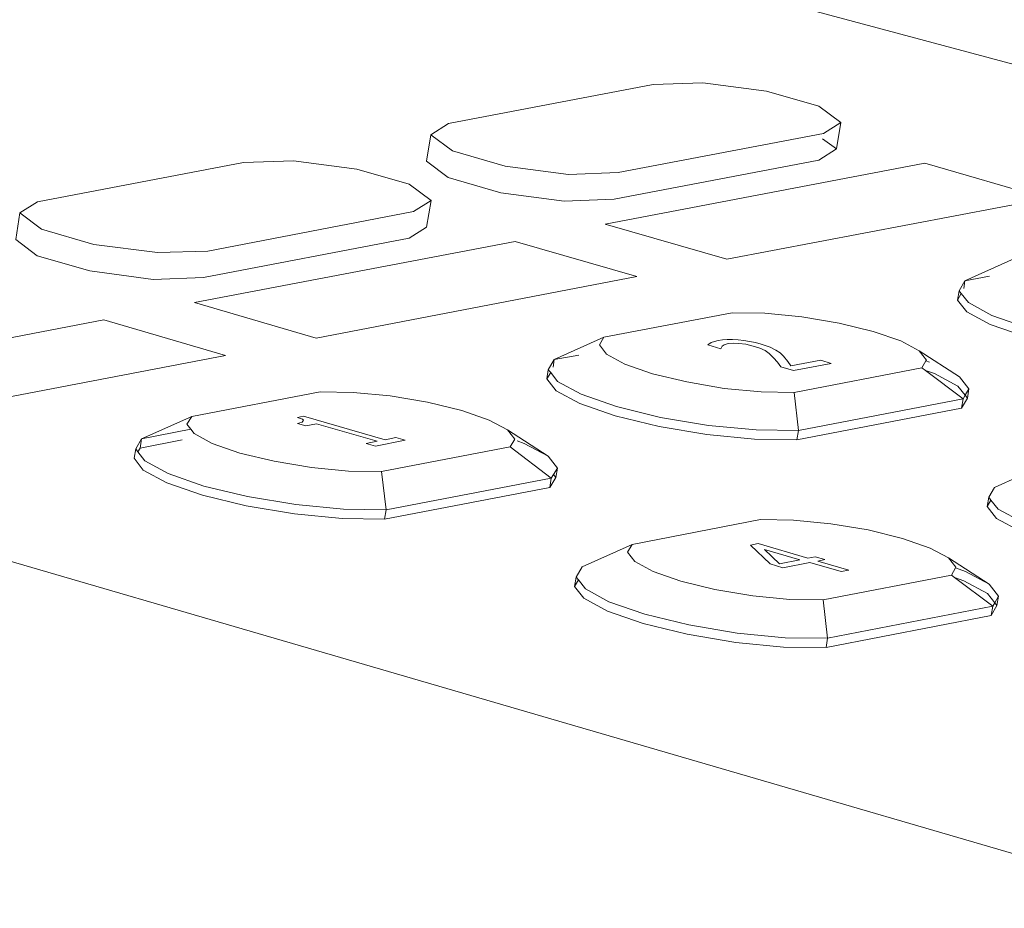
# Model space of a CAD drawing. Units: centimetres. Extents: x -14.8 to 14.8, y -21 to 21.
# Drawn here: x -6.7 to -6.7, y 13.8 to 13.9 of the extents above; entities that cross this region are included whole.
import ezdxf

# ---------------------------------------------------------------- set-up
doc = ezdxf.new("R2010")
doc.units = ezdxf.units.CM
doc.header["$MEASUREMENT"] = 0
doc.layers.add('Camada 1', color=7, linetype='Continuous')

msp = doc.modelspace()

# ---------------------------------------------------------------- linework, layer by layer
at = {"layer": 'Camada 1', "lineweight": 9}
for points in [[(-6.54929, 13.77876), (-6.54929, 13.77876), (-6.85814, 13.86888), (-6.85814, 13.86888)], [(-6.71676, 13.85687), (-6.71676, 13.85687), (-6.69122, 13.85002), (-6.69122, 13.85002)], [(-6.72009, 13.84984), (-6.72009, 13.84984), (-6.7124, 13.85131), (-6.7124, 13.85131)], [(-6.71053, 13.85137), (-6.71053, 13.85137), (-6.7124, 13.85131), (-6.7124, 13.85131)], [(-6.70815, 13.85106), (-6.70815, 13.85106), (-6.71053, 13.85137), (-6.71053, 13.85137)], [(-6.70618, 13.85049), (-6.70618, 13.85049), (-6.70815, 13.85106), (-6.70815, 13.85106)], [(-6.70536, 13.84988), (-6.70536, 13.84988), (-6.70618, 13.85049), (-6.70618, 13.85049)], [(-6.72075, 13.84942), (-6.72075, 13.84942), (-6.72009, 13.84984), (-6.72009, 13.84984)], [(-6.70601, 13.84947), (-6.70601, 13.84947), (-6.70536, 13.84988), (-6.70536, 13.84988)], [(-6.70552, 13.84889), (-6.70552, 13.84889), (-6.70536, 13.84988), (-6.70536, 13.84988)], [(-6.72091, 13.84843), (-6.72091, 13.84843), (-6.72075, 13.84942), (-6.72075, 13.84942)], [(-6.71994, 13.84881), (-6.71994, 13.84881), (-6.72075, 13.84942), (-6.72075, 13.84942)], [(-6.70601, 13.84947), (-6.70601, 13.84947), (-6.71371, 13.848), (-6.71371, 13.848)], [(-6.70552, 13.84889), (-6.70552, 13.84889), (-6.70604, 13.84927), (-6.70604, 13.84927)], [(-6.71796, 13.84824), (-6.71796, 13.84824), (-6.71994, 13.84881), (-6.71994, 13.84881)], [(-6.70618, 13.84847), (-6.70618, 13.84847), (-6.70552, 13.84889), (-6.70552, 13.84889)], [(-6.73552, 13.8469), (-6.73552, 13.8469), (-6.72779, 13.84838), (-6.72779, 13.84838)], [(-6.72591, 13.84844), (-6.72591, 13.84844), (-6.72779, 13.84838), (-6.72779, 13.84838)], [(-6.72353, 13.84813), (-6.72353, 13.84813), (-6.72591, 13.84844), (-6.72591, 13.84844)], [(-6.7201, 13.84781), (-6.7201, 13.84781), (-6.72091, 13.84843), (-6.72091, 13.84843)], [(-6.7142, 13.84606), (-6.7142, 13.84606), (-6.7022, 13.84835), (-6.7022, 13.84835)], [(-6.70618, 13.84847), (-6.70618, 13.84847), (-6.71387, 13.847), (-6.71387, 13.847)], [(-6.69763, 13.84703), (-6.69763, 13.84703), (-6.7022, 13.84835), (-6.7022, 13.84835)], [(-6.72156, 13.84756), (-6.72156, 13.84756), (-6.72353, 13.84813), (-6.72353, 13.84813)], [(-6.71558, 13.84793), (-6.71558, 13.84793), (-6.71796, 13.84824), (-6.71796, 13.84824)], [(-6.71371, 13.848), (-6.71371, 13.848), (-6.71558, 13.84793), (-6.71558, 13.84793)], [(-6.72074, 13.84695), (-6.72074, 13.84695), (-6.72156, 13.84756), (-6.72156, 13.84756)], [(-6.71812, 13.84724), (-6.71812, 13.84724), (-6.7201, 13.84781), (-6.7201, 13.84781)], [(-6.71574, 13.84693), (-6.71574, 13.84693), (-6.71812, 13.84724), (-6.71812, 13.84724)], [(-6.73618, 13.84648), (-6.73618, 13.84648), (-6.73552, 13.8469), (-6.73552, 13.8469)], [(-6.7214, 13.84653), (-6.7214, 13.84653), (-6.72074, 13.84695), (-6.72074, 13.84695)], [(-6.72091, 13.84595), (-6.72091, 13.84595), (-6.72074, 13.84695), (-6.72074, 13.84695)], [(-6.71387, 13.847), (-6.71387, 13.847), (-6.71574, 13.84693), (-6.71574, 13.84693)], [(-6.69763, 13.84703), (-6.69763, 13.84703), (-6.70963, 13.84474), (-6.70963, 13.84474)], [(-6.73634, 13.84548), (-6.73634, 13.84548), (-6.73618, 13.84648), (-6.73618, 13.84648)], [(-6.73537, 13.84587), (-6.73537, 13.84587), (-6.73618, 13.84648), (-6.73618, 13.84648)], [(-6.7214, 13.84653), (-6.7214, 13.84653), (-6.72913, 13.84505), (-6.72913, 13.84505)], [(-6.70963, 13.84474), (-6.70963, 13.84474), (-6.7142, 13.84606), (-6.7142, 13.84606)], [(-6.7334, 13.8453), (-6.7334, 13.8453), (-6.73537, 13.84587), (-6.73537, 13.84587)], [(-6.72156, 13.84553), (-6.72156, 13.84553), (-6.72091, 13.84595), (-6.72091, 13.84595)], [(-6.73553, 13.84487), (-6.73553, 13.84487), (-6.73634, 13.84548), (-6.73634, 13.84548)], [(-6.73101, 13.84499), (-6.73101, 13.84499), (-6.7334, 13.8453), (-6.7334, 13.8453)], [(-6.72963, 13.84311), (-6.72963, 13.84311), (-6.71758, 13.84541), (-6.71758, 13.84541)], [(-6.72929, 13.84405), (-6.72929, 13.84405), (-6.72156, 13.84553), (-6.72156, 13.84553)], [(-6.71301, 13.84409), (-6.71301, 13.84409), (-6.71758, 13.84541), (-6.71758, 13.84541)], [(-6.72913, 13.84505), (-6.72913, 13.84505), (-6.73101, 13.84499), (-6.73101, 13.84499)], [(-6.73356, 13.8443), (-6.73356, 13.8443), (-6.73553, 13.84487), (-6.73553, 13.84487)], [(-6.7007, 13.84393), (-6.7007, 13.84393), (-6.69883, 13.84477), (-6.69883, 13.84477)], [(-6.73118, 13.84398), (-6.73118, 13.84398), (-6.73356, 13.8443), (-6.73356, 13.8443)], [(-6.72929, 13.84405), (-6.72929, 13.84405), (-6.73118, 13.84398), (-6.73118, 13.84398)], [(-6.71301, 13.84409), (-6.71301, 13.84409), (-6.72506, 13.84178), (-6.72506, 13.84178)], [(-6.70091, 13.84356), (-6.70091, 13.84356), (-6.7007, 13.84393), (-6.7007, 13.84393)], [(-6.70074, 13.84364), (-6.70074, 13.84364), (-6.7007, 13.84393), (-6.7007, 13.84393)], [(-6.7007, 13.84393), (-6.7007, 13.84393), (-6.69977, 13.8441), (-6.69977, 13.8441)], [(-6.70097, 13.84321), (-6.70097, 13.84321), (-6.70091, 13.84356), (-6.70091, 13.84356)], [(-6.70097, 13.84321), (-6.70097, 13.84321), (-6.70083, 13.84345), (-6.70083, 13.84345)], [(-6.70083, 13.84345), (-6.70083, 13.84345), (-6.70091, 13.84356), (-6.70091, 13.84356)], [(-6.70056, 13.84311), (-6.70056, 13.84311), (-6.70083, 13.84345), (-6.70083, 13.84345)], [(-6.72506, 13.84178), (-6.72506, 13.84178), (-6.72963, 13.84311), (-6.72963, 13.84311)], [(-6.70062, 13.84276), (-6.70062, 13.84276), (-6.70097, 13.84321), (-6.70097, 13.84321)], [(-6.69968, 13.84263), (-6.69968, 13.84263), (-6.70056, 13.84311), (-6.70056, 13.84311)], [(-6.71425, 13.84181), (-6.71425, 13.84181), (-6.70944, 13.84273), (-6.70944, 13.84273)], [(-6.70821, 13.84271), (-6.70821, 13.84271), (-6.70944, 13.84273), (-6.70944, 13.84273)], [(-6.70682, 13.84258), (-6.70682, 13.84258), (-6.70821, 13.84271), (-6.70821, 13.84271)], [(-6.69974, 13.84229), (-6.69974, 13.84229), (-6.70062, 13.84276), (-6.70062, 13.84276)], [(-6.74514, 13.84014), (-6.74514, 13.84014), (-6.73303, 13.84246), (-6.73303, 13.84246)], [(-6.72846, 13.84113), (-6.72846, 13.84113), (-6.73303, 13.84246), (-6.73303, 13.84246)], [(-6.70542, 13.84234), (-6.70542, 13.84234), (-6.70682, 13.84258), (-6.70682, 13.84258)], [(-6.70414, 13.84203), (-6.70414, 13.84203), (-6.70542, 13.84234), (-6.70542, 13.84234)], [(-6.69835, 13.84217), (-6.69835, 13.84217), (-6.69968, 13.84263), (-6.69968, 13.84263)], [(-6.7031, 13.84167), (-6.7031, 13.84167), (-6.70414, 13.84203), (-6.70414, 13.84203)], [(-6.6984, 13.84183), (-6.6984, 13.84183), (-6.69974, 13.84229), (-6.69974, 13.84229)], [(-6.71612, 13.84097), (-6.71612, 13.84097), (-6.71425, 13.84181), (-6.71425, 13.84181)], [(-6.71442, 13.84152), (-6.71442, 13.84152), (-6.71425, 13.84181), (-6.71425, 13.84181)], [(-6.71035, 13.84152), (-6.71035, 13.84152), (-6.71022, 13.84161), (-6.71022, 13.84161)], [(-6.71022, 13.84161), (-6.71022, 13.84161), (-6.7101, 13.84165), (-6.7101, 13.84165)], [(-6.7101, 13.84165), (-6.7101, 13.84165), (-6.70996, 13.84169), (-6.70996, 13.84169)], [(-6.70996, 13.84169), (-6.70996, 13.84169), (-6.7098, 13.84171), (-6.7098, 13.84171)], [(-6.7098, 13.84171), (-6.7098, 13.84171), (-6.70962, 13.84173), (-6.70962, 13.84173)], [(-6.70962, 13.84173), (-6.70962, 13.84173), (-6.70942, 13.84173), (-6.70942, 13.84173)], [(-6.70942, 13.84173), (-6.70942, 13.84173), (-6.70921, 13.84171), (-6.70921, 13.84171)], [(-6.70921, 13.84171), (-6.70921, 13.84171), (-6.709, 13.84169), (-6.709, 13.84169)], [(-6.709, 13.84169), (-6.709, 13.84169), (-6.70878, 13.84165), (-6.70878, 13.84165)], [(-6.70878, 13.84165), (-6.70878, 13.84165), (-6.70856, 13.84161), (-6.70856, 13.84161)], [(-6.70856, 13.84161), (-6.70856, 13.84161), (-6.70835, 13.84155), (-6.70835, 13.84155)], [(-6.70241, 13.8413), (-6.70241, 13.8413), (-6.7031, 13.84167), (-6.7031, 13.84167)], [(-6.71415, 13.84117), (-6.71415, 13.84117), (-6.71442, 13.84152), (-6.71442, 13.84152)], [(-6.70986, 13.84138), (-6.70986, 13.84138), (-6.71035, 13.84152), (-6.71035, 13.84152)], [(-6.70984, 13.84143), (-6.70984, 13.84143), (-6.70986, 13.84138), (-6.70986, 13.84138)], [(-6.70981, 13.84148), (-6.70981, 13.84148), (-6.70984, 13.84143), (-6.70984, 13.84143)], [(-6.70973, 13.84153), (-6.70973, 13.84153), (-6.70981, 13.84148), (-6.70981, 13.84148)], [(-6.70959, 13.84157), (-6.70959, 13.84157), (-6.70973, 13.84153), (-6.70973, 13.84153)], [(-6.7094, 13.84159), (-6.7094, 13.84159), (-6.70959, 13.84157), (-6.70959, 13.84157)], [(-6.70918, 13.84158), (-6.70918, 13.84158), (-6.7094, 13.84159), (-6.7094, 13.84159)], [(-6.70892, 13.84155), (-6.70892, 13.84155), (-6.70918, 13.84158), (-6.70918, 13.84158)], [(-6.70864, 13.84148), (-6.70864, 13.84148), (-6.70892, 13.84155), (-6.70892, 13.84155)], [(-6.70839, 13.8414), (-6.70839, 13.8414), (-6.70864, 13.84148), (-6.70864, 13.84148)], [(-6.7082, 13.84131), (-6.7082, 13.84131), (-6.70839, 13.8414), (-6.70839, 13.8414)], [(-6.70835, 13.84155), (-6.70835, 13.84155), (-6.70801, 13.84144), (-6.70801, 13.84144)], [(-6.70804, 13.8412), (-6.70804, 13.8412), (-6.7082, 13.84131), (-6.7082, 13.84131)], [(-6.70801, 13.84144), (-6.70801, 13.84144), (-6.70779, 13.84133), (-6.70779, 13.84133)], [(-6.70779, 13.84133), (-6.70779, 13.84133), (-6.70763, 13.84122), (-6.70763, 13.84122)], [(-6.7009, 13.84032), (-6.7009, 13.84032), (-6.70241, 13.8413), (-6.70241, 13.8413)], [(-6.70214, 13.84095), (-6.70214, 13.84095), (-6.70241, 13.8413), (-6.70241, 13.8413)], [(-6.72846, 13.84113), (-6.72846, 13.84113), (-6.74057, 13.83881), (-6.74057, 13.83881)], [(-6.71634, 13.84059), (-6.71634, 13.84059), (-6.71612, 13.84097), (-6.71612, 13.84097)], [(-6.71616, 13.84068), (-6.71616, 13.84068), (-6.71612, 13.84097), (-6.71612, 13.84097)], [(-6.71612, 13.84097), (-6.71612, 13.84097), (-6.71519, 13.84114), (-6.71519, 13.84114)], [(-6.71346, 13.8408), (-6.71346, 13.8408), (-6.71415, 13.84117), (-6.71415, 13.84117)], [(-6.70788, 13.84104), (-6.70788, 13.84104), (-6.70804, 13.8412), (-6.70804, 13.8412)], [(-6.70773, 13.84088), (-6.70773, 13.84088), (-6.70788, 13.84104), (-6.70788, 13.84104)], [(-6.70761, 13.8407), (-6.70761, 13.8407), (-6.70773, 13.84088), (-6.70773, 13.84088)], [(-6.70763, 13.84122), (-6.70763, 13.84122), (-6.70751, 13.8411), (-6.70751, 13.8411)], [(-6.70751, 13.8411), (-6.70751, 13.8411), (-6.70735, 13.8409), (-6.70735, 13.8409)], [(-6.70735, 13.8409), (-6.70735, 13.8409), (-6.70723, 13.84073), (-6.70723, 13.84073)], [(-6.70723, 13.84073), (-6.70723, 13.84073), (-6.70611, 13.84095), (-6.70611, 13.84095)], [(-6.70611, 13.84095), (-6.70611, 13.84095), (-6.70572, 13.84083), (-6.70572, 13.84083)], [(-6.70231, 13.84066), (-6.70231, 13.84066), (-6.70216, 13.84092), (-6.70216, 13.84092)], [(-6.70216, 13.84092), (-6.70216, 13.84092), (-6.70214, 13.84095), (-6.70214, 13.84095)], [(-6.70203, 13.84088), (-6.70203, 13.84088), (-6.70216, 13.84092), (-6.70216, 13.84092)], [(-6.71639, 13.84025), (-6.71639, 13.84025), (-6.71634, 13.84059), (-6.71634, 13.84059)], [(-6.71625, 13.84048), (-6.71625, 13.84048), (-6.71634, 13.84059), (-6.71634, 13.84059)], [(-6.71243, 13.84044), (-6.71243, 13.84044), (-6.71346, 13.8408), (-6.71346, 13.8408)], [(-6.70713, 13.84056), (-6.70713, 13.84056), (-6.70761, 13.8407), (-6.70761, 13.8407)], [(-6.70572, 13.84083), (-6.70572, 13.84083), (-6.70713, 13.84056), (-6.70713, 13.84056)], [(-6.70231, 13.84066), (-6.70231, 13.84066), (-6.70711, 13.83974), (-6.70711, 13.83974)], [(-6.70217, 13.84056), (-6.70217, 13.84056), (-6.70231, 13.84066), (-6.70231, 13.84066)], [(-6.70184, 13.84045), (-6.70184, 13.84045), (-6.70217, 13.84056), (-6.70217, 13.84056)], [(-6.70076, 13.8395), (-6.70076, 13.8395), (-6.70217, 13.84056), (-6.70217, 13.84056)], [(-6.71639, 13.84025), (-6.71639, 13.84025), (-6.71625, 13.84048), (-6.71625, 13.84048)], [(-6.71605, 13.8398), (-6.71605, 13.8398), (-6.71639, 13.84025), (-6.71639, 13.84025)], [(-6.71599, 13.84015), (-6.71599, 13.84015), (-6.71625, 13.84048), (-6.71625, 13.84048)], [(-6.71511, 13.83967), (-6.71511, 13.83967), (-6.71599, 13.84015), (-6.71599, 13.84015)], [(-6.71114, 13.84013), (-6.71114, 13.84013), (-6.71243, 13.84044), (-6.71243, 13.84044)], [(-6.70974, 13.83989), (-6.70974, 13.83989), (-6.71114, 13.84013), (-6.71114, 13.84013)], [(-6.70096, 13.83997), (-6.70096, 13.83997), (-6.70184, 13.84045), (-6.70184, 13.84045)], [(-6.70055, 13.83987), (-6.70055, 13.83987), (-6.7009, 13.84032), (-6.7009, 13.84032)], [(-6.72973, 13.83883), (-6.72973, 13.83883), (-6.72491, 13.83976), (-6.72491, 13.83976)], [(-6.72367, 13.83974), (-6.72367, 13.83974), (-6.72491, 13.83976), (-6.72491, 13.83976)], [(-6.71516, 13.83932), (-6.71516, 13.83932), (-6.71605, 13.8398), (-6.71605, 13.8398)], [(-6.70835, 13.83976), (-6.70835, 13.83976), (-6.70974, 13.83989), (-6.70974, 13.83989)], [(-6.70711, 13.83974), (-6.70711, 13.83974), (-6.70835, 13.83976), (-6.70835, 13.83976)], [(-6.70069, 13.83963), (-6.70069, 13.83963), (-6.70096, 13.83997), (-6.70096, 13.83997)], [(-6.70069, 13.83963), (-6.70069, 13.83963), (-6.70055, 13.83987), (-6.70055, 13.83987)], [(-6.7006, 13.83952), (-6.7006, 13.83952), (-6.70055, 13.83987), (-6.70055, 13.83987)], [(-6.72228, 13.83961), (-6.72228, 13.83961), (-6.72367, 13.83974), (-6.72367, 13.83974)], [(-6.72088, 13.83937), (-6.72088, 13.83937), (-6.72228, 13.83961), (-6.72228, 13.83961)], [(-6.71378, 13.83921), (-6.71378, 13.83921), (-6.71511, 13.83967), (-6.71511, 13.83967)], [(-6.70694, 13.83831), (-6.70694, 13.83831), (-6.70711, 13.83974), (-6.70711, 13.83974)], [(-6.70076, 13.8395), (-6.70076, 13.8395), (-6.70694, 13.83831), (-6.70694, 13.83831)], [(-6.70082, 13.83915), (-6.70082, 13.83915), (-6.7006, 13.83952), (-6.7006, 13.83952)], [(-6.70082, 13.83915), (-6.70082, 13.83915), (-6.70076, 13.8395), (-6.70076, 13.8395)], [(-6.70076, 13.8395), (-6.70076, 13.8395), (-6.70069, 13.83963), (-6.70069, 13.83963)], [(-6.7006, 13.83952), (-6.7006, 13.83952), (-6.70069, 13.83963), (-6.70069, 13.83963)], [(-6.71959, 13.83906), (-6.71959, 13.83906), (-6.72088, 13.83937), (-6.72088, 13.83937)], [(-6.71856, 13.8387), (-6.71856, 13.8387), (-6.71959, 13.83906), (-6.71959, 13.83906)], [(-6.71383, 13.83886), (-6.71383, 13.83886), (-6.71516, 13.83932), (-6.71516, 13.83932)], [(-6.71213, 13.8388), (-6.71213, 13.8388), (-6.71378, 13.83921), (-6.71378, 13.83921)], [(-6.70082, 13.83915), (-6.70082, 13.83915), (-6.707, 13.83796), (-6.707, 13.83796)], [(-6.73161, 13.83799), (-6.73161, 13.83799), (-6.72973, 13.83883), (-6.72973, 13.83883)], [(-6.72991, 13.83854), (-6.72991, 13.83854), (-6.72973, 13.83883), (-6.72973, 13.83883)], [(-6.72576, 13.8388), (-6.72576, 13.8388), (-6.72553, 13.83885), (-6.72553, 13.83885)], [(-6.72557, 13.83873), (-6.72557, 13.83873), (-6.72576, 13.8388), (-6.72576, 13.8388)], [(-6.72558, 13.83862), (-6.72558, 13.83862), (-6.72553, 13.8387), (-6.72553, 13.8387)], [(-6.72553, 13.8387), (-6.72553, 13.8387), (-6.72557, 13.83873), (-6.72557, 13.83873)], [(-6.72553, 13.83885), (-6.72553, 13.83885), (-6.72246, 13.83796), (-6.72246, 13.83796)], [(-6.71787, 13.83833), (-6.71787, 13.83833), (-6.71856, 13.8387), (-6.71856, 13.8387)], [(-6.71218, 13.83846), (-6.71218, 13.83846), (-6.71383, 13.83886), (-6.71383, 13.83886)], [(-6.71032, 13.8385), (-6.71032, 13.8385), (-6.71213, 13.8388), (-6.71213, 13.8388)], [(-6.73161, 13.83799), (-6.73161, 13.83799), (-6.72976, 13.83835), (-6.72976, 13.83835)], [(-6.72976, 13.83835), (-6.72976, 13.83835), (-6.72991, 13.83854), (-6.72991, 13.83854)], [(-6.72964, 13.83819), (-6.72964, 13.83819), (-6.72976, 13.83835), (-6.72976, 13.83835)], [(-6.72576, 13.83857), (-6.72576, 13.83857), (-6.72558, 13.83862), (-6.72558, 13.83862)], [(-6.72545, 13.83848), (-6.72545, 13.83848), (-6.72576, 13.83857), (-6.72576, 13.83857)], [(-6.72504, 13.83856), (-6.72504, 13.83856), (-6.72545, 13.83848), (-6.72545, 13.83848)], [(-6.72276, 13.8379), (-6.72276, 13.8379), (-6.72504, 13.83856), (-6.72504, 13.83856)], [(-6.71635, 13.83734), (-6.71635, 13.83734), (-6.71787, 13.83833), (-6.71787, 13.83833)], [(-6.7176, 13.83798), (-6.7176, 13.83798), (-6.71787, 13.83833), (-6.71787, 13.83833)], [(-6.71038, 13.83815), (-6.71038, 13.83815), (-6.71218, 13.83846), (-6.71218, 13.83846)], [(-6.70853, 13.83833), (-6.70853, 13.83833), (-6.71032, 13.8385), (-6.71032, 13.8385)], [(-6.70694, 13.83831), (-6.70694, 13.83831), (-6.70853, 13.83833), (-6.70853, 13.83833)], [(-6.707, 13.83796), (-6.707, 13.83796), (-6.70694, 13.83831), (-6.70694, 13.83831)], [(-6.73183, 13.83762), (-6.73183, 13.83762), (-6.73161, 13.83799), (-6.73161, 13.83799)], [(-6.73166, 13.83764), (-6.73166, 13.83764), (-6.73161, 13.83799), (-6.73161, 13.83799)], [(-6.73166, 13.83764), (-6.73166, 13.83764), (-6.73009, 13.83795), (-6.73009, 13.83795)], [(-6.72896, 13.83782), (-6.72896, 13.83782), (-6.72964, 13.83819), (-6.72964, 13.83819)], [(-6.72318, 13.83782), (-6.72318, 13.83782), (-6.72276, 13.8379), (-6.72276, 13.8379)], [(-6.72171, 13.83794), (-6.72171, 13.83794), (-6.72283, 13.83772), (-6.72283, 13.83772)], [(-6.72246, 13.83796), (-6.72246, 13.83796), (-6.72206, 13.83804), (-6.72206, 13.83804)], [(-6.72206, 13.83804), (-6.72206, 13.83804), (-6.72171, 13.83794), (-6.72171, 13.83794)], [(-6.71777, 13.83769), (-6.71777, 13.83769), (-6.7176, 13.83798), (-6.7176, 13.83798)], [(-6.71724, 13.83782), (-6.71724, 13.83782), (-6.71751, 13.83792), (-6.71751, 13.83792)], [(-6.70859, 13.83798), (-6.70859, 13.83798), (-6.71038, 13.83815), (-6.71038, 13.83815)], [(-6.707, 13.83796), (-6.707, 13.83796), (-6.70859, 13.83798), (-6.70859, 13.83798)], [(-6.73189, 13.83727), (-6.73189, 13.83727), (-6.73183, 13.83762), (-6.73183, 13.83762)], [(-6.73175, 13.83751), (-6.73175, 13.83751), (-6.73183, 13.83762), (-6.73183, 13.83762)], [(-6.73175, 13.83751), (-6.73175, 13.83751), (-6.73166, 13.83764), (-6.73166, 13.83764)], [(-6.72792, 13.83746), (-6.72792, 13.83746), (-6.72896, 13.83782), (-6.72896, 13.83782)], [(-6.72283, 13.83772), (-6.72283, 13.83772), (-6.72318, 13.83782), (-6.72318, 13.83782)], [(-6.71777, 13.83769), (-6.71777, 13.83769), (-6.7226, 13.83676), (-6.7226, 13.83676)], [(-6.71623, 13.83652), (-6.71623, 13.83652), (-6.71777, 13.83769), (-6.71777, 13.83769)], [(-6.71635, 13.83734), (-6.71635, 13.83734), (-6.71724, 13.83782), (-6.71724, 13.83782)], [(-6.73155, 13.83682), (-6.73155, 13.83682), (-6.73189, 13.83727), (-6.73189, 13.83727)], [(-6.73149, 13.83717), (-6.73149, 13.83717), (-6.73175, 13.83751), (-6.73175, 13.83751)], [(-6.73061, 13.83669), (-6.73061, 13.83669), (-6.73149, 13.83717), (-6.73149, 13.83717)], [(-6.72664, 13.83715), (-6.72664, 13.83715), (-6.72792, 13.83746), (-6.72792, 13.83746)], [(-6.716, 13.83689), (-6.716, 13.83689), (-6.71635, 13.83734), (-6.71635, 13.83734)], [(-6.73067, 13.83634), (-6.73067, 13.83634), (-6.73155, 13.83682), (-6.73155, 13.83682)], [(-6.72523, 13.83691), (-6.72523, 13.83691), (-6.72664, 13.83715), (-6.72664, 13.83715)], [(-6.72384, 13.83678), (-6.72384, 13.83678), (-6.72523, 13.83691), (-6.72523, 13.83691)], [(-6.71615, 13.83665), (-6.71615, 13.83665), (-6.716, 13.83689), (-6.716, 13.83689)], [(-6.71606, 13.83654), (-6.71606, 13.83654), (-6.716, 13.83689), (-6.716, 13.83689)], [(-6.69958, 13.83617), (-6.69958, 13.83617), (-6.69771, 13.83702), (-6.69771, 13.83702)], [(-6.72928, 13.83622), (-6.72928, 13.83622), (-6.73061, 13.83669), (-6.73061, 13.83669)], [(-6.7226, 13.83676), (-6.7226, 13.83676), (-6.72384, 13.83678), (-6.72384, 13.83678)], [(-6.72243, 13.83532), (-6.72243, 13.83532), (-6.7226, 13.83676), (-6.7226, 13.83676)], [(-6.71623, 13.83652), (-6.71623, 13.83652), (-6.72243, 13.83532), (-6.72243, 13.83532)], [(-6.71628, 13.83617), (-6.71628, 13.83617), (-6.71606, 13.83654), (-6.71606, 13.83654)], [(-6.71628, 13.83617), (-6.71628, 13.83617), (-6.71623, 13.83652), (-6.71623, 13.83652)], [(-6.71623, 13.83652), (-6.71623, 13.83652), (-6.71615, 13.83665), (-6.71615, 13.83665)], [(-6.71606, 13.83654), (-6.71606, 13.83654), (-6.71615, 13.83665), (-6.71615, 13.83665)], [(-6.72933, 13.83587), (-6.72933, 13.83587), (-6.73067, 13.83634), (-6.73067, 13.83634)], [(-6.72763, 13.83582), (-6.72763, 13.83582), (-6.72928, 13.83622), (-6.72928, 13.83622)], [(-6.71628, 13.83617), (-6.71628, 13.83617), (-6.72249, 13.83497), (-6.72249, 13.83497)], [(-6.6998, 13.8358), (-6.6998, 13.8358), (-6.69958, 13.83617), (-6.69958, 13.83617)], [(-6.72768, 13.83547), (-6.72768, 13.83547), (-6.72933, 13.83587), (-6.72933, 13.83587)], [(-6.72582, 13.83552), (-6.72582, 13.83552), (-6.72763, 13.83582), (-6.72763, 13.83582)], [(-6.69986, 13.83545), (-6.69986, 13.83545), (-6.6998, 13.8358), (-6.6998, 13.8358)], [(-6.69986, 13.83545), (-6.69986, 13.83545), (-6.69972, 13.83569), (-6.69972, 13.83569)], [(-6.69972, 13.83569), (-6.69972, 13.83569), (-6.6998, 13.8358), (-6.6998, 13.8358)], [(-6.69945, 13.83535), (-6.69945, 13.83535), (-6.69972, 13.83569), (-6.69972, 13.83569)], [(-6.72587, 13.83517), (-6.72587, 13.83517), (-6.72768, 13.83547), (-6.72768, 13.83547)], [(-6.72403, 13.83535), (-6.72403, 13.83535), (-6.72582, 13.83552), (-6.72582, 13.83552)], [(-6.72243, 13.83532), (-6.72243, 13.83532), (-6.72403, 13.83535), (-6.72403, 13.83535)], [(-6.72249, 13.83497), (-6.72249, 13.83497), (-6.72243, 13.83532), (-6.72243, 13.83532)], [(-6.69951, 13.835), (-6.69951, 13.835), (-6.69986, 13.83545), (-6.69986, 13.83545)], [(-6.69856, 13.83487), (-6.69856, 13.83487), (-6.69945, 13.83535), (-6.69945, 13.83535)], [(-6.72408, 13.835), (-6.72408, 13.835), (-6.72587, 13.83517), (-6.72587, 13.83517)], [(-6.72249, 13.83497), (-6.72249, 13.83497), (-6.72408, 13.835), (-6.72408, 13.835)], [(-6.71319, 13.83402), (-6.71319, 13.83402), (-6.70837, 13.83496), (-6.70837, 13.83496)], [(-6.70713, 13.83494), (-6.70713, 13.83494), (-6.70837, 13.83496), (-6.70837, 13.83496)], [(-6.70573, 13.8348), (-6.70573, 13.8348), (-6.70713, 13.83494), (-6.70713, 13.83494)], [(-6.69862, 13.83452), (-6.69862, 13.83452), (-6.69951, 13.835), (-6.69951, 13.835)], [(-6.70433, 13.83457), (-6.70433, 13.83457), (-6.70573, 13.8348), (-6.70573, 13.8348)], [(-6.70304, 13.83425), (-6.70304, 13.83425), (-6.70433, 13.83457), (-6.70433, 13.83457)], [(-6.702, 13.83389), (-6.702, 13.83389), (-6.70304, 13.83425), (-6.70304, 13.83425)], [(-6.71507, 13.83318), (-6.71507, 13.83318), (-6.71319, 13.83402), (-6.71319, 13.83402)], [(-6.71337, 13.83373), (-6.71337, 13.83373), (-6.71319, 13.83402), (-6.71319, 13.83402)], [(-6.70874, 13.834), (-6.70874, 13.834), (-6.70846, 13.83406), (-6.70846, 13.83406)], [(-6.70801, 13.83329), (-6.70801, 13.83329), (-6.70874, 13.834), (-6.70874, 13.834)], [(-6.70846, 13.83406), (-6.70846, 13.83406), (-6.70659, 13.83351), (-6.70659, 13.83351)], [(-6.70689, 13.83345), (-6.70689, 13.83345), (-6.70822, 13.83384), (-6.70822, 13.83384)], [(-6.70822, 13.83384), (-6.70822, 13.83384), (-6.70766, 13.8333), (-6.70766, 13.8333)], [(-6.70131, 13.83352), (-6.70131, 13.83352), (-6.702, 13.83389), (-6.702, 13.83389)], [(-6.71309, 13.83338), (-6.71309, 13.83338), (-6.71337, 13.83373), (-6.71337, 13.83373)], [(-6.70659, 13.83351), (-6.70659, 13.83351), (-6.70632, 13.83356), (-6.70632, 13.83356)], [(-6.70632, 13.83356), (-6.70632, 13.83356), (-6.70595, 13.83346), (-6.70595, 13.83346)], [(-6.70595, 13.83346), (-6.70595, 13.83346), (-6.70622, 13.8334), (-6.70622, 13.8334)], [(-6.69978, 13.83253), (-6.69978, 13.83253), (-6.70131, 13.83352), (-6.70131, 13.83352)], [(-6.70103, 13.83317), (-6.70103, 13.83317), (-6.70131, 13.83352), (-6.70131, 13.83352)], [(-6.71529, 13.8328), (-6.71529, 13.8328), (-6.71507, 13.83318), (-6.71507, 13.83318)], [(-6.7124, 13.83301), (-6.7124, 13.83301), (-6.71309, 13.83338), (-6.71309, 13.83338)], [(-6.70753, 13.83315), (-6.70753, 13.83315), (-6.70801, 13.83329), (-6.70801, 13.83329)], [(-6.70766, 13.8333), (-6.70766, 13.8333), (-6.70689, 13.83345), (-6.70689, 13.83345)], [(-6.70652, 13.83335), (-6.70652, 13.83335), (-6.70753, 13.83315), (-6.70753, 13.83315)], [(-6.70534, 13.83301), (-6.70534, 13.83301), (-6.70652, 13.83335), (-6.70652, 13.83335)], [(-6.70622, 13.8334), (-6.70622, 13.8334), (-6.70505, 13.83306), (-6.70505, 13.83306)], [(-6.7012, 13.83287), (-6.7012, 13.83287), (-6.70105, 13.83314), (-6.70105, 13.83314)], [(-6.70105, 13.83314), (-6.70105, 13.83314), (-6.70103, 13.83317), (-6.70103, 13.83317)], [(-6.70067, 13.83301), (-6.70067, 13.83301), (-6.70105, 13.83314), (-6.70105, 13.83314)], [(-6.71535, 13.83245), (-6.71535, 13.83245), (-6.71529, 13.8328), (-6.71529, 13.8328)], [(-6.71521, 13.83269), (-6.71521, 13.83269), (-6.71529, 13.8328), (-6.71529, 13.8328)], [(-6.71136, 13.83264), (-6.71136, 13.83264), (-6.7124, 13.83301), (-6.7124, 13.83301)], [(-6.7012, 13.83287), (-6.7012, 13.83287), (-6.70602, 13.83194), (-6.70602, 13.83194)], [(-6.70505, 13.83306), (-6.70505, 13.83306), (-6.70534, 13.83301), (-6.70534, 13.83301)], [(-6.70108, 13.83278), (-6.70108, 13.83278), (-6.7012, 13.83287), (-6.7012, 13.83287)], [(-6.70073, 13.83266), (-6.70073, 13.83266), (-6.70108, 13.83278), (-6.70108, 13.83278)], [(-6.69965, 13.8317), (-6.69965, 13.8317), (-6.70108, 13.83278), (-6.70108, 13.83278)], [(-6.69978, 13.83253), (-6.69978, 13.83253), (-6.70067, 13.83301), (-6.70067, 13.83301)], [(-6.71535, 13.83245), (-6.71535, 13.83245), (-6.71521, 13.83269), (-6.71521, 13.83269)], [(-6.715, 13.832), (-6.715, 13.832), (-6.71535, 13.83245), (-6.71535, 13.83245)], [(-6.71494, 13.83235), (-6.71494, 13.83235), (-6.71521, 13.83269), (-6.71521, 13.83269)], [(-6.71406, 13.83187), (-6.71406, 13.83187), (-6.71494, 13.83235), (-6.71494, 13.83235)], [(-6.71008, 13.83233), (-6.71008, 13.83233), (-6.71136, 13.83264), (-6.71136, 13.83264)], [(-6.69984, 13.83218), (-6.69984, 13.83218), (-6.70073, 13.83266), (-6.70073, 13.83266)], [(-6.69943, 13.83208), (-6.69943, 13.83208), (-6.69978, 13.83253), (-6.69978, 13.83253)], [(-6.71411, 13.83152), (-6.71411, 13.83152), (-6.715, 13.832), (-6.715, 13.832)], [(-6.70866, 13.83209), (-6.70866, 13.83209), (-6.71008, 13.83233), (-6.71008, 13.83233)], [(-6.70727, 13.83196), (-6.70727, 13.83196), (-6.70866, 13.83209), (-6.70866, 13.83209)], [(-6.69957, 13.83183), (-6.69957, 13.83183), (-6.69984, 13.83218), (-6.69984, 13.83218)], [(-6.69957, 13.83183), (-6.69957, 13.83183), (-6.69943, 13.83208), (-6.69943, 13.83208)], [(-6.69949, 13.83173), (-6.69949, 13.83173), (-6.69943, 13.83208), (-6.69943, 13.83208)], [(-6.71272, 13.8314), (-6.71272, 13.8314), (-6.71406, 13.83187), (-6.71406, 13.83187)], [(-6.70602, 13.83194), (-6.70602, 13.83194), (-6.70727, 13.83196), (-6.70727, 13.83196)], [(-6.70585, 13.8305), (-6.70585, 13.8305), (-6.70602, 13.83194), (-6.70602, 13.83194)], [(-6.69965, 13.8317), (-6.69965, 13.8317), (-6.70585, 13.8305), (-6.70585, 13.8305)], [(-6.69971, 13.83135), (-6.69971, 13.83135), (-6.69949, 13.83173), (-6.69949, 13.83173)], [(-6.69971, 13.83135), (-6.69971, 13.83135), (-6.69965, 13.8317), (-6.69965, 13.8317)], [(-6.69965, 13.8317), (-6.69965, 13.8317), (-6.69957, 13.83183), (-6.69957, 13.83183)], [(-6.69949, 13.83173), (-6.69949, 13.83173), (-6.69957, 13.83183), (-6.69957, 13.83183)], [(-6.71278, 13.83105), (-6.71278, 13.83105), (-6.71411, 13.83152), (-6.71411, 13.83152)], [(-6.71106, 13.831), (-6.71106, 13.831), (-6.71272, 13.8314), (-6.71272, 13.8314)], [(-6.69971, 13.83135), (-6.69971, 13.83135), (-6.70591, 13.83015), (-6.70591, 13.83015)], [(-6.71112, 13.83065), (-6.71112, 13.83065), (-6.71278, 13.83105), (-6.71278, 13.83105)], [(-6.70925, 13.83069), (-6.70925, 13.83069), (-6.71106, 13.831), (-6.71106, 13.831)], [(-6.7093, 13.83034), (-6.7093, 13.83034), (-6.71112, 13.83065), (-6.71112, 13.83065)], [(-6.70745, 13.83052), (-6.70745, 13.83052), (-6.70925, 13.83069), (-6.70925, 13.83069)], [(-6.70585, 13.8305), (-6.70585, 13.8305), (-6.70745, 13.83052), (-6.70745, 13.83052)], [(-6.70591, 13.83015), (-6.70591, 13.83015), (-6.70585, 13.8305), (-6.70585, 13.8305)], [(-6.70751, 13.83017), (-6.70751, 13.83017), (-6.7093, 13.83034), (-6.7093, 13.83034)], [(-6.70591, 13.83015), (-6.70591, 13.83015), (-6.70751, 13.83017), (-6.70751, 13.83017)], [(-6.86805, 13.82107), (-6.86805, 13.82107), (-6.55579, 13.76378), (-6.55579, 13.76378)], [(-6.86672, 13.82122), (-6.86672, 13.82122), (-6.55506, 13.76405), (-6.55506, 13.76405)]]:
    msp.add_open_spline(points, degree=3, dxfattribs=at)

doc.saveas('drawing.dxf')
